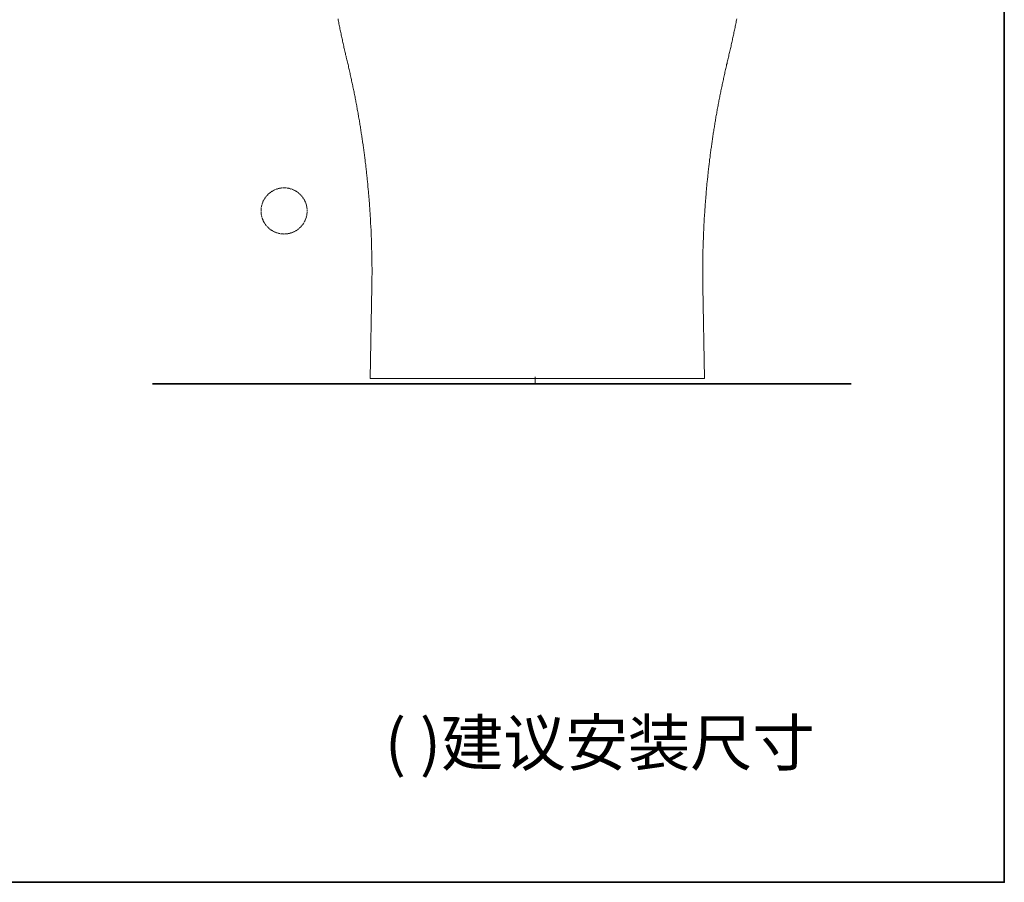
# Model space of a CAD drawing. Units: inches. Extents: x -1472 to 1568, y -1168 to 550.
# Drawn here: x 700 to 1568, y -1168 to -408 of the extents above; entities that cross this region are included whole.
import ezdxf

# ---------------------------------------------------------------- set-up
doc = ezdxf.new("R2010")
doc.units = ezdxf.units.IN
doc.header["$MEASUREMENT"] = 0
doc.linetypes.add('AI-Linetype-2', pattern=[0.705556, 0.352778, -0.352778])
doc.layers.add('图层 1', color=7, linetype='Continuous')

msp = doc.modelspace()

# ---------------------------------------------------------------- linework, layer by layer
at = {"layer": '图层 1', "color": 7, "lineweight": 35}
for points in [[(1567.6, -1167.73), (-1471.56, -1167.73), (-1471.56, 351.86), (1567.6, 351.86), (1567.6, -1167.73), (1567.6, -1167.73)], [(817.3, -728.72), (1432.56, -728.72)]]:
    msp.add_lwpolyline(points, dxfattribs=at)
at = {"layer": '图层 1', "color": 7, "lineweight": 9}
for points in [[(980.68, -407.18), (980.89, -408.26), (981.12, -409.34), (981.32, -410.52), (981.54, -411.58), (981.76, -412.65), (981.96, -413.72), (982.18, -414.89), (982.4, -415.97), (982.61, -417.04), (982.93, -418.11), (983.14, -419.17), (983.36, -420.36), (983.58, -421.43), (983.77, -422.5), (984, -423.56), (984.21, -424.73), (984.53, -425.8), (984.75, -426.88), (984.96, -427.95), (985.18, -429.02), (985.5, -430.18), (985.71, -431.27), (985.93, -432.34), (986.23, -433.41), (986.46, -434.47), (986.68, -435.64), (986.98, -436.73), (987.21, -437.8), (987.41, -438.86), (987.75, -439.92), (987.96, -441), (988.27, -442.18), (988.5, -443.25)], [(1324.1, -443.25), (1324.31, -442.18), (1324.63, -441), (1324.85, -439.92), (1325.06, -438.86), (1325.38, -437.8), (1325.6, -436.73), (1325.92, -435.64), (1326.12, -434.47), (1326.35, -433.41), (1326.66, -432.34), (1326.87, -431.27), (1327.1, -430.18), (1327.3, -429.02), (1327.63, -427.95), (1327.83, -426.88), (1328.05, -425.8), (1328.28, -424.73), (1328.6, -423.56), (1328.8, -422.5), (1329.02, -421.43), (1329.23, -420.36), (1329.45, -419.17), (1329.66, -418.11), (1329.87, -417.04), (1330.1, -415.97), (1330.4, -414.89), (1330.62, -413.72), (1330.83, -412.65), (1331.05, -411.58), (1331.26, -410.52), (1331.48, -409.34), (1331.69, -408.26), (1331.92, -407.18)], [(1010.53, -642.86), (1010.53, -641.68), (1010.53, -640.61), (1010.53, -639.44), (1010.53, -638.37), (1010.53, -637.19), (1010.53, -636.11), (1010.53, -635.05), (1010.53, -633.87), (1010.63, -632.8), (1010.63, -631.63), (1010.63, -630.56), (1010.63, -629.38), (1010.63, -628.31), (1010.63, -627.13), (1010.63, -626.07), (1010.53, -624.89), (1010.53, -623.82), (1010.53, -622.75), (1010.53, -621.57), (1010.53, -620.5), (1010.53, -619.32), (1010.53, -618.26), (1010.53, -617.09), (1010.53, -616), (1010.41, -614.83), (1010.41, -613.77), (1010.41, -612.59), (1010.41, -611.52), (1010.3, -610.45), (1010.3, -609.26), (1010.3, -608.2), (1010.3, -607.02), (1010.21, -605.96), (1010.21, -604.77), (1010.21, -603.7), (1010.09, -602.52), (1010.09, -601.45), (1010.09, -600.28), (1009.98, -599.22), (1009.98, -598.15), (1009.89, -596.97), (1009.89, -595.9), (1009.78, -594.72), (1009.78, -593.65), (1009.78, -592.47), (1009.66, -591.4), (1009.66, -590.23), (1009.55, -589.15), (1009.45, -588.08), (1009.45, -586.9), (1009.35, -585.84), (1009.35, -584.67), (1009.25, -583.59), (1009.25, -582.42), (1009.14, -581.35), (1009.03, -580.17), (1009.03, -579.1), (1008.91, -578.04), (1008.81, -576.86), (1008.81, -575.78), (1008.71, -574.6), (1008.6, -573.53), (1008.5, -572.36), (1008.5, -571.29), (1008.38, -570.22), (1008.28, -569.04), (1008.16, -567.97), (1008.07, -566.79), (1008.07, -565.74), (1007.96, -564.56), (1007.84, -563.49), (1007.73, -562.4), (1007.64, -561.24), (1007.52, -560.17), (1007.43, -558.99), (1007.32, -557.92), (1007.21, -556.75), (1007.09, -555.67), (1007.09, -554.6), (1006.98, -553.42), (1006.89, -552.36), (1006.78, -551.18), (1006.57, -550.11), (1006.46, -549.03), (1006.34, -547.87), (1006.25, -546.79), (1006.14, -545.62), (1006.03, -544.55), (1005.91, -543.47), (1005.81, -542.3), (1005.71, -541.23), (1005.5, -540.05), (1005.39, -538.99), (1005.28, -537.92), (1005.16, -536.74), (1005.07, -535.66), (1004.86, -534.49), (1004.75, -533.42), (1004.64, -532.35), (1004.53, -531.17), (1004.32, -530.1), (1004.21, -529.03), (1004.11, -527.85), (1003.89, -526.79), (1003.78, -525.62), (1003.68, -524.53), (1003.46, -523.47), (1003.34, -522.3), (1003.15, -521.23), (1003.03, -520.17), (1002.93, -518.99), (1002.71, -517.91), (1002.61, -516.85), (1002.39, -515.66), (1002.29, -514.6), (1002.07, -513.53), (1001.98, -512.35), (1001.75, -511.28), (1001.54, -510.21), (1001.43, -509.03), (1001.21, -507.97), (1001.11, -506.89), (1000.89, -505.72), (1000.69, -504.65), (1000.57, -503.58), (1000.36, -502.4), (1000.16, -501.33), (1000.04, -500.26), (999.82, -499.08), (999.61, -498.01), (999.51, -496.95), (999.29, -495.78), (999.07, -494.69), (998.87, -493.62), (998.76, -492.46), (998.54, -491.39), (998.34, -490.32), (998.12, -489.14), (997.89, -488.05), (997.69, -487), (997.47, -485.92), (997.36, -484.76), (997.15, -483.68), (996.94, -482.61), (996.72, -481.55), (996.51, -480.36), (996.3, -479.3), (996.09, -478.22), (995.87, -477.04), (995.66, -475.98), (995.44, -474.92), (995.23, -473.85), (995.02, -472.67), (994.79, -471.59), (994.59, -470.52), (994.37, -469.46), (994.05, -468.28), (993.84, -467.21), (993.62, -466.13), (993.41, -465.07), (993.2, -463.89), (992.97, -462.82), (992.66, -461.75), (992.45, -460.68), (992.23, -459.61), (992.02, -458.43), (991.8, -457.37), (991.48, -456.29), (991.27, -455.23), (991.05, -454.16), (990.73, -452.98), (990.52, -451.92), (990.32, -450.84), (989.98, -449.77), (989.78, -448.7), (989.55, -447.53), (989.25, -446.46), (989.03, -445.38), (988.71, -444.31), (988.5, -443.25)], [(1324.1, -443.25), (1323.78, -444.31), (1323.56, -445.38), (1323.35, -446.46), (1323.03, -447.53), (1322.83, -448.7), (1322.49, -449.77), (1322.29, -450.84), (1322.06, -451.92), (1321.74, -452.98), (1321.54, -454.16), (1321.31, -455.23), (1321.1, -456.29), (1320.79, -457.37), (1320.57, -458.43), (1320.35, -459.61), (1320.14, -460.68), (1319.83, -461.75), (1319.6, -462.82), (1319.4, -463.89), (1319.19, -465.07), (1318.97, -466.13), (1318.65, -467.21), (1318.44, -468.28), (1318.22, -469.46), (1318.01, -470.52), (1317.79, -471.59), (1317.58, -472.67), (1317.36, -473.85), (1317.15, -474.92), (1316.92, -475.98), (1316.72, -477.04), (1316.51, -478.22), (1316.28, -479.3), (1316.08, -480.36), (1315.85, -481.55), (1315.65, -482.61), (1315.44, -483.68), (1315.22, -484.76), (1315.01, -485.92), (1314.79, -487), (1314.69, -488.05), (1314.47, -489.14), (1314.26, -490.32), (1314.05, -491.39), (1313.83, -492.46), (1313.62, -493.62), (1313.51, -494.69), (1313.3, -495.78), (1313.09, -496.95), (1312.87, -498.01), (1312.76, -499.08), (1312.55, -500.26), (1312.34, -501.33), (1312.22, -502.4), (1312.01, -503.58), (1311.8, -504.65), (1311.69, -505.72), (1311.48, -506.89), (1311.27, -507.97), (1311.17, -509.03), (1310.94, -510.21), (1310.83, -511.28), (1310.63, -512.35), (1310.52, -513.53), (1310.3, -514.6), (1310.19, -515.66), (1309.99, -516.85), (1309.88, -517.91), (1309.66, -518.99), (1309.55, -520.17), (1309.35, -521.23), (1309.23, -522.3), (1309.12, -523.47), (1308.91, -524.53), (1308.81, -525.62), (1308.6, -526.79), (1308.48, -527.85), (1308.37, -529.03), (1308.17, -530.1), (1308.06, -531.17), (1307.95, -532.35), (1307.85, -533.42), (1307.63, -534.49), (1307.53, -535.66), (1307.42, -536.74), (1307.3, -537.92), (1307.09, -538.99), (1306.99, -540.05), (1306.88, -541.23), (1306.78, -542.3), (1306.67, -543.47), (1306.55, -544.55), (1306.45, -545.62), (1306.35, -546.79), (1306.13, -547.87), (1306.03, -549.03), (1305.91, -550.11), (1305.81, -551.18), (1305.7, -552.36), (1305.6, -553.42), (1305.49, -554.6), (1305.37, -555.67), (1305.28, -556.75), (1305.17, -557.92), (1305.06, -558.99), (1305.06, -560.17), (1304.96, -561.24), (1304.85, -562.4), (1304.73, -563.49), (1304.63, -564.56), (1304.54, -565.74), (1304.42, -566.79), (1304.42, -567.97), (1304.31, -569.04), (1304.21, -570.22), (1304.1, -571.29), (1303.99, -572.36), (1303.99, -573.53), (1303.88, -574.6), (1303.78, -575.78), (1303.78, -576.86), (1303.67, -578.04), (1303.56, -579.1), (1303.56, -580.17), (1303.46, -581.35), (1303.35, -582.42), (1303.35, -583.59), (1303.24, -584.67), (1303.13, -585.84), (1303.13, -586.9), (1303.03, -588.08), (1303.03, -589.15), (1302.92, -590.23), (1302.92, -591.4), (1302.81, -592.47), (1302.81, -593.65), (1302.72, -594.72), (1302.72, -595.9), (1302.6, -596.97), (1302.6, -598.15), (1302.6, -599.22), (1302.49, -600.28), (1302.49, -601.45), (1302.39, -602.52), (1302.39, -603.7), (1302.39, -604.77), (1302.28, -605.96), (1302.28, -607.02), (1302.28, -608.2), (1302.28, -609.26), (1302.17, -610.45), (1302.17, -611.52), (1302.17, -612.59), (1302.17, -613.77), (1302.08, -614.83), (1302.08, -616), (1302.08, -617.09), (1302.08, -618.26), (1302.08, -619.32), (1302.08, -620.5), (1302.08, -621.57), (1301.97, -622.75), (1301.97, -623.82), (1301.97, -624.89), (1301.97, -626.07), (1301.97, -627.13), (1301.97, -628.31), (1301.97, -629.38), (1301.97, -630.56), (1301.97, -631.63), (1301.97, -632.8), (1301.97, -633.87), (1301.97, -635.05), (1301.97, -636.11), (1302.08, -637.19), (1302.08, -638.37), (1302.08, -639.44), (1302.08, -640.61), (1302.08, -641.68), (1302.08, -642.86)], [(1009.14, -724.05), (1010.53, -642.86)], [(1303.46, -724.05), (1302.08, -642.86)], [(1156.3, -724.05), (1009.14, -724.05)], [(1156.3, -724.05), (1303.46, -724.05)]]:
    msp.add_lwpolyline(points, dxfattribs=at)
at = {"layer": '图层 1', "color": 7, "lineweight": 5}
msp.add_lwpolyline([(1154.36, -728.72), (1154.36, -722.63)], dxfattribs=at)
at = {"layer": '图层 1', "color": 7, "linetype": 'AI-Linetype-2', "lineweight": 9}
msp.add_open_spline([(953.49, -576.36), (953.49, -587.54), (944.38, -596.71), (933.19, -596.71), (921.96, -596.71), (912.87, -587.54), (912.87, -576.36), (912.87, -565.18), (921.96, -556.04), (933.19, -556.04), (944.38, -556.04), (953.49, -565.18), (953.49, -576.36)], degree=3, knots=[0, 0, 0, 0, 1, 1, 1, 2, 2, 2, 3, 3, 3, 4, 4, 4, 4], dxfattribs=at)

# ---------------------------------------------------------------- texts
at = {"layer": '图层 1', "color": 7, "insert": (1021.98, -1064.88), "char_height": 40.2255, "attachment_point": 7}
msp.add_mtext('\\fSimHei|b0|i0|c0|p34;\\W1;( )建议安装尺寸', dxfattribs=at)

doc.saveas('drawing.dxf')
